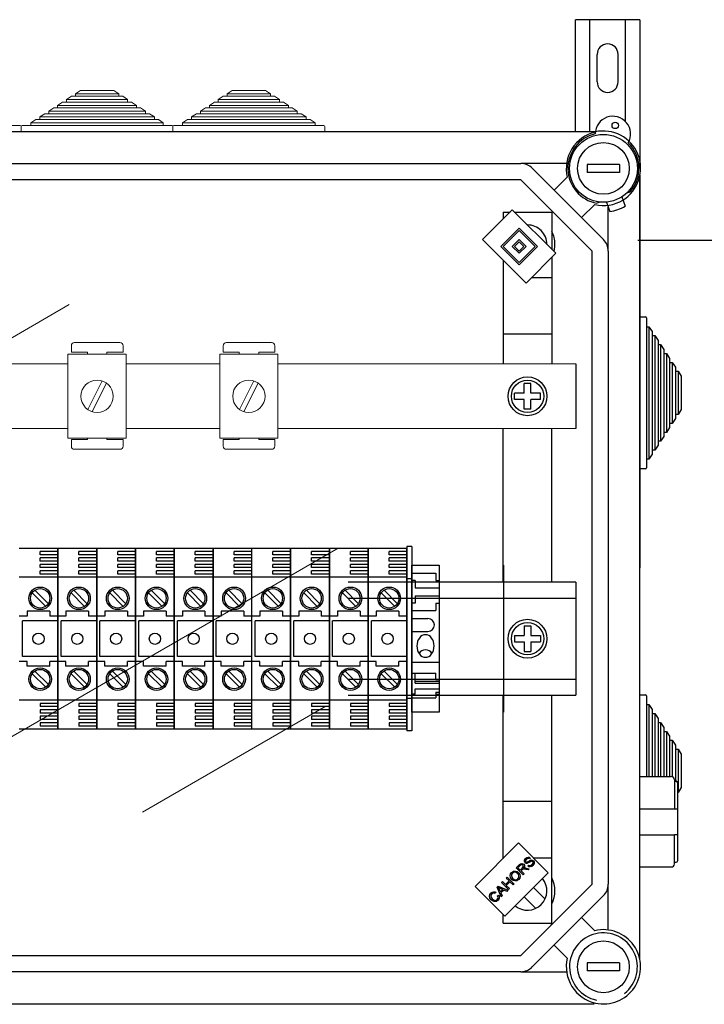
# Model space of a CAD drawing. Units: millimetres. Extents: x 1029 to 2049, y -134 to 361.
# Drawn here: x 1173 to 1206, y 172 to 221 of the extents above; entities that cross this region are included whole.
import ezdxf

# ---------------------------------------------------------------- set-up
doc = ezdxf.new("R2010")
doc.units = ezdxf.units.MM

# ---------------------------------------------------------------- blocks, each defined once
blk = doc.blocks.new('ALZADO 11IR')
for p, q in [((151.235, 300.317), (148.035, 300.317)), ((148.035, 294.762), (148.035, 300.317)), ((148.755, 294.762), (148.755, 300.317)), ((150.515, 295.275), (150.515, 300.317)), ((151.235, 300.317), (151.235, 292.953)), ((149.115, 297.237), (149.115, 298.597)), ((150.155, 297.237), (150.155, 298.597)), ((149.02, 294.762), (101.179, 294.762)), ((104.151, 293.193), (145.333, 293.193)), ((147.601, 293.193), (145.333, 293.193)), ((145.899, 292.959), (149.432, 289.425)), ((151.235, 253.751), (151.235, 292.609)), ((145.333, 292.393), (104.151, 292.393)), ((148.866, 288.859), (145.333, 292.393)), ((146.986, 291.871), (147.637, 292.521)), ((150.588, 291.737), (150.757, 291.799)), ((148.995, 291.163), (148.345, 290.513)), ((149.25, 291.281), (149.092, 291.224)), ((149.581, 291.279), (149.742, 290.815)), ((150.338, 291.54), (150.499, 291.076)), ((143.44, 289.427), (144.911, 290.899)), ((144.463, 290.792), (144.463, 290.451)), ((144.463, 290.792), (144.804, 290.792)), ((144.911, 290.899), (147.062, 288.748)), ((145.019, 290.792), (146.865, 290.792)), ((146.865, 290.792), (146.865, 288.945)), ((149.667, 288.859), (149.667, 291.032)), ((144.345, 289.088), (145.251, 289.993)), ((144.458, 289.088), (145.251, 289.88)), ((145.251, 289.993), (146.157, 289.088)), ((145.251, 289.88), (146.043, 289.088)), ((145.59, 287.276), (143.44, 289.427)), ((144.911, 289.088), (145.251, 289.427)), ((145.024, 289.088), (145.251, 289.314)), ((145.251, 289.427), (145.59, 289.088)), ((145.251, 289.314), (145.477, 289.088)), ((151.136, 289.398), (168.166, 289.398)), ((145.251, 288.182), (144.345, 289.088)), ((145.251, 288.295), (144.458, 289.088)), ((145.251, 288.748), (144.911, 289.088)), ((145.251, 288.861), (145.024, 289.088)), ((146.043, 289.088), (145.251, 288.295)), ((146.157, 289.088), (145.251, 288.182)), ((145.477, 289.088), (145.251, 288.861)), ((145.59, 289.088), (145.251, 288.748)), ((147.062, 288.748), (145.59, 287.276)), ((148.866, 257.502), (148.866, 288.859)), ((149.667, 288.859), (149.667, 257.502)), ((144.463, 288.403), (144.463, 283.265)), ((146.865, 288.551), (146.865, 283.265)), ((145.869, 287.554), (146.865, 287.554)), ((151.235, 285.161), (151.235, 285.593)), ((151.235, 285.593), (151.507, 285.593)), ((151.555, 285.545), (151.555, 285.113)), ((151.235, 285.161), (151.235, 278.505)), ((151.555, 285.113), (151.683, 285.113)), ((151.555, 285.113), (151.555, 278.553)), ((151.683, 285.113), (151.843, 284.868)), ((151.683, 285.113), (151.683, 278.553)), ((151.843, 284.868), (151.843, 284.671)), ((144.463, 284.752), (146.848, 284.752)), ((151.843, 284.671), (151.971, 284.671)), ((151.843, 284.671), (151.843, 278.994)), ((151.971, 284.671), (152.131, 284.426)), ((151.971, 284.671), (151.971, 278.994)), ((152.131, 284.426), (152.131, 284.23)), ((152.131, 284.23), (152.259, 284.23)), ((152.131, 284.23), (152.131, 279.436)), ((152.259, 284.23), (152.419, 283.985)), ((152.259, 284.23), (152.259, 279.436)), ((152.419, 283.985), (152.419, 283.788)), ((152.419, 283.788), (152.547, 283.788)), ((152.419, 283.788), (152.419, 279.877)), ((152.547, 283.788), (152.707, 283.543)), ((152.547, 283.788), (152.547, 279.877)), ((152.707, 283.543), (152.707, 283.347)), ((152.707, 283.347), (152.835, 283.347)), ((152.707, 283.347), (152.707, 280.319)), ((152.835, 283.347), (152.995, 283.102)), ((152.835, 283.347), (152.835, 280.319)), ((148.066, 283.265), (148.066, 280.066)), ((152.995, 283.102), (152.995, 282.905)), ((152.995, 282.905), (153.123, 282.905)), ((152.995, 282.905), (152.995, 280.76)), ((153.123, 282.905), (153.283, 282.66)), ((153.123, 282.905), (153.123, 280.76)), ((153.283, 282.66), (153.283, 281.006)), ((145.824, 282.306), (145.504, 282.306)), ((145.504, 281.826), (145.504, 282.306)), ((145.824, 281.826), (145.824, 282.306)), ((145.504, 281.826), (145.024, 281.826)), ((145.024, 281.506), (145.024, 281.826)), ((145.504, 281.506), (145.024, 281.506)), ((145.504, 281.025), (145.504, 281.506)), ((146.305, 281.826), (145.824, 281.826)), ((145.824, 281.025), (145.824, 281.506)), ((146.305, 281.506), (145.824, 281.506)), ((146.305, 281.506), (146.305, 281.826)), ((145.824, 281.025), (145.504, 281.025)), ((153.283, 281.006), (153.123, 280.76)), ((152.995, 280.564), (152.835, 280.319)), ((153.123, 280.76), (152.995, 280.76)), ((152.995, 280.76), (152.995, 280.564)), ((144.463, 272.457), (144.463, 280.066)), ((146.865, 272.457), (146.865, 280.066)), ((152.707, 280.123), (152.547, 279.877)), ((152.835, 280.319), (152.707, 280.319)), ((152.707, 280.319), (152.707, 280.123)), ((152.259, 279.436), (152.131, 279.436)), ((152.131, 279.436), (152.131, 279.24)), ((152.419, 279.681), (152.259, 279.436)), ((152.547, 279.877), (152.419, 279.877)), ((152.419, 279.877), (152.419, 279.681)), ((151.971, 278.994), (151.843, 278.994)), ((151.843, 278.994), (151.843, 278.798)), ((152.131, 279.24), (151.971, 278.994)), ((151.235, 278.073), (151.235, 278.505)), ((151.683, 278.553), (151.555, 278.553)), ((151.555, 278.553), (151.555, 278.121)), ((151.843, 278.798), (151.683, 278.553)), ((151.507, 278.073), (151.235, 278.073)), ((120.477, 274.141), (122.398, 274.141)), ((122.398, 265.175), (122.398, 274.141)), ((122.398, 274.141), (122.398, 265.175)), ((122.398, 274.141), (122.398, 265.175)), ((122.398, 265.175), (122.398, 274.141)), ((122.398, 274.141), (124.32, 274.141)), ((124.32, 274.141), (126.241, 274.141)), ((124.32, 265.175), (124.32, 274.141)), ((124.32, 274.141), (124.32, 265.175)), ((124.32, 274.141), (124.32, 265.175)), ((124.32, 265.175), (124.32, 274.141)), ((124.32, 265.175), (124.32, 274.141)), ((126.241, 265.175), (126.241, 274.141)), ((126.241, 274.141), (126.241, 265.175)), ((126.241, 274.141), (126.241, 265.175)), ((126.241, 265.175), (126.241, 274.141)), ((126.241, 274.141), (128.163, 274.141)), ((128.163, 274.141), (128.163, 265.175)), ((128.163, 265.175), (128.163, 274.141)), ((128.163, 274.141), (128.163, 265.175)), ((128.163, 265.175), (128.163, 274.141)), ((128.163, 274.141), (130.084, 274.141)), ((130.084, 265.175), (130.084, 274.141)), ((130.084, 274.141), (130.084, 265.175)), ((130.084, 274.141), (130.084, 265.175)), ((130.084, 265.175), (130.084, 274.141)), ((130.084, 274.141), (132.005, 274.141)), ((132.005, 265.175), (132.005, 274.141)), ((132.005, 274.141), (133.927, 274.141)), ((133.927, 265.175), (133.927, 274.141)), ((133.927, 274.141), (133.927, 265.175)), ((133.927, 274.141), (133.927, 265.175)), ((133.927, 265.175), (133.927, 274.141)), ((133.927, 274.141), (135.848, 274.141)), ((135.848, 265.175), (135.848, 274.141)), ((135.848, 274.141), (135.848, 265.175)), ((135.848, 265.175), (135.848, 274.141)), ((135.848, 274.141), (135.848, 265.175)), ((135.848, 274.141), (137.77, 274.141)), ((137.77, 265.175), (137.77, 274.141)), ((137.77, 274.141), (137.77, 265.175)), ((137.77, 274.141), (137.77, 265.175)), ((137.77, 265.175), (137.77, 274.141)), ((137.77, 274.141), (139.691, 274.141)), ((139.689, 274.221), (139.689, 265.095)), ((139.929, 274.221), (139.689, 274.221)), ((139.689, 274.141), (139.689, 265.175)), ((139.691, 274.141), (139.691, 265.175)), ((139.691, 265.175), (139.691, 274.141)), ((139.691, 274.141), (139.691, 265.175)), ((139.929, 274.221), (139.929, 265.095)), ((121.518, 273.821), (121.518, 273.981)), ((122.398, 273.981), (121.518, 273.981)), ((122.398, 273.821), (121.518, 273.821)), ((121.518, 273.501), (121.518, 273.661)), ((122.398, 273.661), (121.518, 273.661)), ((123.439, 273.821), (123.439, 273.981)), ((124.32, 273.981), (123.439, 273.981)), ((124.32, 273.821), (123.439, 273.821)), ((123.439, 273.501), (123.439, 273.661)), ((124.32, 273.661), (123.439, 273.661)), ((126.241, 273.981), (125.36, 273.981)), ((125.36, 273.821), (125.36, 273.981)), ((126.241, 273.821), (125.36, 273.821)), ((126.241, 273.661), (125.36, 273.661)), ((125.36, 273.501), (125.36, 273.661)), ((127.282, 273.821), (127.282, 273.981)), ((128.163, 273.981), (127.282, 273.981)), ((128.163, 273.821), (127.282, 273.821)), ((127.282, 273.501), (127.282, 273.661)), ((128.163, 273.661), (127.282, 273.661)), ((129.203, 273.821), (129.203, 273.981)), ((130.084, 273.981), (129.203, 273.981)), ((130.084, 273.821), (129.203, 273.821)), ((129.203, 273.501), (129.203, 273.661)), ((130.084, 273.661), (129.203, 273.661)), ((131.125, 273.821), (131.125, 273.981)), ((132.005, 273.981), (131.125, 273.981)), ((132.005, 273.821), (131.125, 273.821)), ((131.125, 273.501), (131.125, 273.661)), ((132.005, 273.661), (131.125, 273.661)), ((133.927, 273.981), (133.046, 273.981)), ((133.046, 273.821), (133.046, 273.981)), ((133.927, 273.821), (133.046, 273.821)), ((133.927, 273.661), (133.046, 273.661)), ((133.046, 273.501), (133.046, 273.661)), ((135.848, 273.981), (134.968, 273.981)), ((134.968, 273.821), (134.968, 273.981)), ((135.848, 273.821), (134.968, 273.821)), ((135.848, 273.661), (134.968, 273.661)), ((134.968, 273.501), (134.968, 273.661)), ((137.77, 273.981), (136.889, 273.981)), ((136.889, 273.821), (136.889, 273.981)), ((137.77, 273.821), (136.889, 273.821)), ((137.77, 273.661), (136.889, 273.661)), ((136.889, 273.501), (136.889, 273.661)), ((139.691, 273.981), (138.811, 273.981)), ((138.811, 273.821), (138.811, 273.981)), ((139.691, 273.821), (138.811, 273.821)), ((139.691, 273.661), (138.811, 273.661)), ((138.811, 273.501), (138.811, 273.661)), ((122.398, 273.501), (121.518, 273.501)), ((121.518, 273.181), (121.518, 273.341)), ((122.398, 273.341), (121.518, 273.341)), ((122.398, 273.181), (121.518, 273.181)), ((124.32, 273.501), (123.439, 273.501)), ((123.439, 273.181), (123.439, 273.341)), ((124.32, 273.341), (123.439, 273.341)), ((124.32, 273.181), (123.439, 273.181)), ((126.241, 273.501), (125.36, 273.501)), ((126.241, 273.341), (125.36, 273.341)), ((125.36, 273.181), (125.36, 273.341)), ((126.241, 273.181), (125.36, 273.181)), ((128.163, 273.501), (127.282, 273.501)), ((127.282, 273.181), (127.282, 273.341)), ((128.163, 273.341), (127.282, 273.341)), ((128.163, 273.181), (127.282, 273.181)), ((130.084, 273.501), (129.203, 273.501)), ((129.203, 273.181), (129.203, 273.341)), ((130.084, 273.341), (129.203, 273.341)), ((130.084, 273.181), (129.203, 273.181)), ((132.005, 273.501), (131.125, 273.501)), ((131.125, 273.181), (131.125, 273.341)), ((132.005, 273.341), (131.125, 273.341)), ((132.005, 273.181), (131.125, 273.181)), ((133.927, 273.501), (133.046, 273.501)), ((133.927, 273.341), (133.046, 273.341)), ((133.046, 273.181), (133.046, 273.341)), ((133.927, 273.181), (133.046, 273.181)), ((135.848, 273.501), (134.968, 273.501)), ((135.848, 273.341), (134.968, 273.341)), ((134.968, 273.181), (134.968, 273.341)), ((135.848, 273.181), (134.968, 273.181)), ((137.77, 273.501), (136.889, 273.501)), ((137.77, 273.341), (136.889, 273.341)), ((136.889, 273.181), (136.889, 273.341)), ((137.77, 273.181), (136.889, 273.181)), ((139.691, 273.501), (138.811, 273.501)), ((139.691, 273.341), (138.811, 273.341)), ((138.811, 273.181), (138.811, 273.341)), ((139.691, 273.181), (138.811, 273.181)), ((139.929, 266.016), (139.929, 273.3)), ((139.929, 273.3), (141.29, 273.3)), ((141.29, 273.3), (141.29, 266.016)), ((144.468, 273.3), (144.468, 266.016)), ((122.398, 272.7), (120.477, 272.7)), ((121.518, 272.86), (121.518, 273.021)), ((122.398, 273.021), (121.518, 273.021)), ((122.398, 272.86), (121.518, 272.86)), ((124.32, 272.7), (122.398, 272.7)), ((123.439, 272.86), (123.439, 273.021)), ((124.32, 273.021), (123.439, 273.021)), ((124.32, 272.86), (123.439, 272.86)), ((126.241, 272.7), (124.32, 272.7)), ((126.241, 273.021), (125.36, 273.021)), ((125.36, 272.86), (125.36, 273.021)), ((126.241, 272.86), (125.36, 272.86)), ((128.163, 272.7), (126.241, 272.7)), ((127.282, 272.86), (127.282, 273.021)), ((128.163, 273.021), (127.282, 273.021)), ((128.163, 272.86), (127.282, 272.86)), ((130.084, 272.7), (128.163, 272.7)), ((129.203, 272.86), (129.203, 273.021)), ((130.084, 273.021), (129.203, 273.021)), ((130.084, 272.86), (129.203, 272.86)), ((132.005, 272.7), (130.084, 272.7)), ((131.125, 272.86), (131.125, 273.021)), ((132.005, 273.021), (131.125, 273.021)), ((132.005, 272.86), (131.125, 272.86)), ((133.927, 272.7), (132.005, 272.7)), ((133.927, 273.021), (133.046, 273.021)), ((133.046, 272.86), (133.046, 273.021)), ((133.927, 272.86), (133.046, 272.86)), ((135.848, 272.7), (133.927, 272.7)), ((135.848, 273.021), (134.968, 273.021)), ((134.968, 272.86), (134.968, 273.021)), ((135.848, 272.86), (134.968, 272.86)), ((137.77, 272.7), (135.848, 272.7)), ((137.77, 273.021), (136.889, 273.021)), ((136.889, 272.86), (136.889, 273.021)), ((137.77, 272.86), (136.889, 272.86)), ((139.691, 272.7), (137.77, 272.7)), ((139.691, 273.021), (138.811, 273.021)), ((138.811, 272.86), (138.811, 273.021)), ((139.691, 272.86), (138.811, 272.86)), ((139.929, 272.62), (139.689, 272.62)), ((139.929, 272.9), (141.13, 272.9)), ((141.13, 272.9), (141.13, 272.54)), ((148.063, 272.457), (136.78, 272.457)), ((140.09, 272.54), (139.929, 272.54)), ((140.09, 272.54), (140.09, 272.18)), ((140.09, 272.18), (141.29, 272.18)), ((141.13, 272.54), (141.29, 272.54)), ((148.063, 272.457), (144.468, 272.457)), ((148.063, 272.457), (148.063, 266.859)), ((121.125, 271.923), (121.791, 271.257)), ((121.261, 272.059), (121.926, 271.393)), ((123.046, 271.923), (123.712, 271.257)), ((123.182, 272.059), (123.848, 271.393)), ((124.968, 271.923), (125.633, 271.257)), ((125.104, 272.059), (125.769, 271.393)), ((126.889, 271.923), (127.555, 271.257)), ((127.025, 272.059), (127.691, 271.393)), ((128.811, 271.923), (129.476, 271.257)), ((128.947, 272.059), (129.612, 271.393)), ((130.732, 271.923), (131.398, 271.257)), ((130.868, 272.059), (131.534, 271.393)), ((132.654, 271.923), (133.319, 271.257)), ((132.79, 272.059), (133.455, 271.393)), ((134.575, 271.923), (135.241, 271.257)), ((134.711, 272.059), (135.377, 271.393)), ((136.497, 271.923), (137.162, 271.257)), ((136.632, 272.059), (137.298, 271.393)), ((148.063, 271.657), (136.78, 271.657)), ((138.418, 271.923), (139.084, 271.257)), ((138.554, 272.059), (139.219, 271.393)), ((140.09, 271.779), (141.29, 271.779)), ((140.09, 271.779), (140.09, 271.419)), ((148.063, 271.657), (144.468, 271.657)), ((140.09, 271.419), (139.929, 271.419)), ((141.13, 271.419), (141.29, 271.419)), ((141.13, 271.419), (141.13, 271.059)), ((120.877, 270.779), (120.477, 270.779)), ((120.877, 271.019), (120.877, 270.779)), ((121.998, 271.019), (120.877, 271.019)), ((121.998, 271.019), (121.998, 270.779)), ((122.398, 270.779), (121.998, 270.779)), ((122.798, 270.779), (122.398, 270.779)), ((122.798, 271.019), (122.798, 270.779)), ((123.919, 271.019), (122.798, 271.019)), ((123.919, 271.019), (123.919, 270.779)), ((124.32, 270.779), (123.919, 270.779)), ((124.72, 270.779), (124.32, 270.779)), ((124.72, 271.019), (124.72, 270.779)), ((125.841, 271.019), (124.72, 271.019)), ((125.841, 271.019), (125.841, 270.779)), ((126.241, 270.779), (125.841, 270.779)), ((126.641, 270.779), (126.241, 270.779)), ((126.641, 271.019), (126.641, 270.779)), ((127.762, 271.019), (126.641, 271.019)), ((127.762, 271.019), (127.762, 270.779)), ((128.163, 270.779), (127.762, 270.779)), ((128.563, 270.779), (128.163, 270.779)), ((128.563, 271.019), (128.563, 270.779)), ((129.684, 271.019), (128.563, 271.019)), ((129.684, 271.019), (129.684, 270.779)), ((130.084, 270.779), (129.684, 270.779)), ((130.484, 270.779), (130.084, 270.779)), ((131.605, 271.019), (130.484, 271.019)), ((130.484, 271.019), (130.484, 270.779)), ((131.605, 271.019), (131.605, 270.779)), ((132.005, 270.779), (131.605, 270.779)), ((132.406, 270.779), (132.005, 270.779)), ((133.527, 271.019), (132.406, 271.019)), ((132.406, 271.019), (132.406, 270.779)), ((133.527, 271.019), (133.527, 270.779)), ((133.927, 270.779), (133.527, 270.779)), ((134.327, 270.779), (133.927, 270.779)), ((135.448, 271.019), (134.327, 271.019)), ((134.327, 271.019), (134.327, 270.779)), ((135.448, 271.019), (135.448, 270.779)), ((135.848, 270.779), (135.448, 270.779)), ((136.249, 270.779), (135.848, 270.779)), ((137.369, 271.019), (136.249, 271.019)), ((136.249, 271.019), (136.249, 270.779)), ((137.369, 271.019), (137.369, 270.779)), ((137.77, 270.779), (137.369, 270.779)), ((138.17, 270.779), (137.77, 270.779)), ((138.17, 271.019), (138.17, 270.779)), ((139.291, 271.019), (138.17, 271.019)), ((139.289, 271.019), (139.289, 270.779)), ((139.689, 270.779), (139.289, 270.779)), ((139.291, 271.019), (139.291, 270.779)), ((139.691, 270.779), (139.291, 270.779)), ((139.929, 271.059), (141.13, 271.059)), ((139.929, 270.659), (140.73, 270.659)), ((120.637, 268.777), (120.637, 270.539)), ((122.398, 270.539), (120.637, 270.539)), ((122.558, 268.777), (122.558, 270.539)), ((124.32, 270.539), (122.558, 270.539)), ((124.48, 268.777), (124.48, 270.539)), ((126.241, 270.539), (124.48, 270.539)), ((126.401, 268.777), (126.401, 270.539)), ((128.163, 270.539), (126.401, 270.539)), ((128.323, 268.777), (128.323, 270.539)), ((130.084, 270.539), (128.323, 270.539)), ((130.244, 268.777), (130.244, 270.539)), ((132.005, 270.539), (130.244, 270.539)), ((133.927, 270.539), (132.166, 270.539)), ((132.166, 268.777), (132.166, 270.539)), ((135.848, 270.539), (134.087, 270.539)), ((134.087, 268.777), (134.087, 270.539)), ((137.77, 270.539), (136.008, 270.539)), ((136.008, 268.777), (136.008, 270.539)), ((139.691, 270.539), (137.93, 270.539)), ((137.93, 268.777), (137.93, 270.539)), ((145.504, 270.298), (145.824, 270.298)), ((145.504, 270.298), (145.504, 269.818)), ((145.824, 270.298), (145.824, 269.818)), ((139.929, 270.018), (140.73, 270.018)), ((145.024, 269.818), (145.024, 269.498)), ((145.024, 269.818), (145.504, 269.818)), ((145.824, 269.818), (146.305, 269.818)), ((146.305, 269.818), (146.305, 269.498)), ((145.024, 269.498), (145.504, 269.498)), ((145.504, 269.498), (145.504, 269.018)), ((145.824, 269.498), (145.824, 269.018)), ((145.824, 269.498), (146.305, 269.498)), ((122.398, 268.777), (120.637, 268.777)), ((124.32, 268.777), (122.558, 268.777)), ((126.241, 268.777), (124.48, 268.777)), ((128.163, 268.777), (126.401, 268.777)), ((130.084, 268.777), (128.323, 268.777)), ((132.005, 268.777), (130.244, 268.777)), ((133.927, 268.777), (132.166, 268.777)), ((135.848, 268.777), (134.087, 268.777)), ((137.77, 268.777), (136.008, 268.777)), ((139.691, 268.777), (137.93, 268.777)), ((145.504, 269.018), (145.824, 269.018)), ((120.877, 268.537), (120.477, 268.537)), ((120.877, 268.297), (120.877, 268.537)), ((121.998, 268.297), (120.877, 268.297)), ((122.398, 268.537), (121.998, 268.537)), ((121.998, 268.297), (121.998, 268.537)), ((122.798, 268.537), (122.398, 268.537)), ((122.798, 268.297), (122.798, 268.537)), ((123.919, 268.297), (122.798, 268.297)), ((123.919, 268.297), (123.919, 268.537)), ((124.32, 268.537), (123.919, 268.537)), ((124.72, 268.537), (124.32, 268.537)), ((124.72, 268.297), (124.72, 268.537)), ((125.841, 268.297), (124.72, 268.297)), ((126.241, 268.537), (125.841, 268.537)), ((125.841, 268.297), (125.841, 268.537)), ((126.641, 268.537), (126.241, 268.537)), ((126.641, 268.297), (126.641, 268.537)), ((127.762, 268.297), (126.641, 268.297)), ((128.163, 268.537), (127.762, 268.537)), ((127.762, 268.297), (127.762, 268.537)), ((128.563, 268.537), (128.163, 268.537)), ((128.563, 268.297), (128.563, 268.537)), ((129.684, 268.297), (128.563, 268.297)), ((130.084, 268.537), (129.684, 268.537)), ((129.684, 268.297), (129.684, 268.537)), ((130.484, 268.537), (130.084, 268.537)), ((130.484, 268.297), (130.484, 268.537)), ((131.605, 268.297), (130.484, 268.297)), ((131.605, 268.297), (131.605, 268.537)), ((132.005, 268.537), (131.605, 268.537)), ((132.406, 268.537), (132.005, 268.537)), ((132.406, 268.297), (132.406, 268.537)), ((133.527, 268.297), (132.406, 268.297)), ((133.927, 268.537), (133.527, 268.537)), ((133.527, 268.297), (133.527, 268.537)), ((134.327, 268.537), (133.927, 268.537)), ((134.327, 268.297), (134.327, 268.537)), ((135.448, 268.297), (134.327, 268.297)), ((135.448, 268.297), (135.448, 268.537)), ((135.848, 268.537), (135.448, 268.537)), ((136.249, 268.537), (135.848, 268.537)), ((136.249, 268.297), (136.249, 268.537)), ((137.369, 268.297), (136.249, 268.297)), ((137.369, 268.297), (137.369, 268.537)), ((137.77, 268.537), (137.369, 268.537)), ((138.17, 268.537), (137.77, 268.537)), ((138.17, 268.297), (138.17, 268.537)), ((139.291, 268.297), (138.17, 268.297)), ((139.289, 268.297), (139.289, 268.537)), ((139.689, 268.537), (139.289, 268.537)), ((139.691, 268.537), (139.291, 268.537)), ((139.291, 268.297), (139.291, 268.537)), ((139.929, 268.497), (141.29, 268.497)), ((121.125, 267.92), (121.791, 267.254)), ((121.261, 268.056), (121.926, 267.39)), ((123.046, 267.92), (123.712, 267.254)), ((123.182, 268.056), (123.848, 267.39)), ((124.968, 267.92), (125.633, 267.254)), ((125.104, 268.056), (125.769, 267.39)), ((126.889, 267.92), (127.555, 267.254)), ((127.025, 268.056), (127.691, 267.39)), ((128.811, 267.92), (129.476, 267.254)), ((128.947, 268.056), (129.612, 267.39)), ((130.732, 267.92), (131.398, 267.254)), ((130.868, 268.056), (131.534, 267.39)), ((132.654, 267.92), (133.319, 267.254)), ((132.79, 268.056), (133.455, 267.39)), ((134.575, 267.92), (135.241, 267.254)), ((134.711, 268.056), (135.377, 267.39)), ((136.497, 267.92), (137.162, 267.254)), ((136.632, 268.056), (137.298, 267.39)), ((138.418, 267.92), (139.084, 267.254)), ((138.554, 268.056), (139.219, 267.39)), ((139.929, 267.949), (141.13, 267.949)), ((140.09, 267.459), (140.09, 267.949)), ((141.13, 267.642), (141.13, 267.949)), ((136.78, 267.659), (148.063, 267.659)), ((140.09, 267.642), (139.929, 267.642)), ((140.09, 267.561), (141.29, 267.561)), ((140.09, 267.459), (141.29, 267.459)), ((141.13, 267.642), (141.29, 267.642)), ((144.468, 267.659), (148.063, 267.659)), ((136.78, 266.859), (148.063, 266.859)), ((140.09, 266.905), (139.929, 266.905)), ((140.09, 267.174), (141.29, 267.174)), ((140.09, 266.905), (140.09, 267.174)), ((141.13, 267.008), (141.29, 267.008)), ((141.13, 267.008), (141.13, 266.734)), ((141.13, 266.905), (141.29, 266.905)), ((144.463, 258.784), (144.463, 266.859)), ((144.468, 266.859), (148.063, 266.859)), ((146.865, 255.569), (146.865, 266.859)), ((151.234, 266.874), (151.506, 266.874)), ((151.554, 266.826), (151.554, 266.394)), ((122.398, 266.616), (120.477, 266.616)), ((121.518, 266.456), (121.518, 266.295)), ((122.398, 266.456), (121.518, 266.456)), ((122.398, 266.295), (121.518, 266.295)), ((124.32, 266.616), (122.398, 266.616)), ((123.439, 266.456), (123.439, 266.295)), ((124.32, 266.456), (123.439, 266.456)), ((124.32, 266.295), (123.439, 266.295)), ((126.241, 266.616), (124.32, 266.616)), ((126.241, 266.456), (125.36, 266.456)), ((125.36, 266.456), (125.36, 266.295)), ((126.241, 266.295), (125.36, 266.295)), ((128.163, 266.616), (126.241, 266.616)), ((127.282, 266.456), (127.282, 266.295)), ((128.163, 266.456), (127.282, 266.456)), ((128.163, 266.295), (127.282, 266.295)), ((130.084, 266.616), (128.163, 266.616)), ((129.203, 266.456), (129.203, 266.295)), ((130.084, 266.456), (129.203, 266.456)), ((130.084, 266.295), (129.203, 266.295)), ((132.005, 266.616), (130.084, 266.616)), ((132.005, 266.456), (131.125, 266.456)), ((131.125, 266.456), (131.125, 266.295)), ((132.005, 266.295), (131.125, 266.295)), ((133.927, 266.616), (132.005, 266.616)), ((133.927, 266.456), (133.046, 266.456)), ((133.046, 266.456), (133.046, 266.295)), ((133.927, 266.295), (133.046, 266.295)), ((135.848, 266.616), (133.927, 266.616)), ((135.848, 266.456), (134.968, 266.456)), ((134.968, 266.456), (134.968, 266.295)), ((135.848, 266.295), (134.968, 266.295)), ((137.77, 266.616), (135.848, 266.616)), ((137.77, 266.456), (136.889, 266.456)), ((136.889, 266.456), (136.889, 266.295)), ((137.77, 266.295), (136.889, 266.295)), ((139.691, 266.616), (137.77, 266.616)), ((138.811, 266.456), (138.811, 266.295)), ((139.691, 266.456), (138.811, 266.456)), ((139.691, 266.295), (138.811, 266.295)), ((139.929, 266.696), (139.689, 266.696)), ((139.929, 266.734), (141.13, 266.734)), ((151.554, 266.394), (151.682, 266.394)), ((151.554, 266.394), (151.554, 262.836)), ((151.682, 266.394), (151.842, 266.148)), ((151.682, 266.394), (151.682, 262.836)), ((121.518, 266.135), (121.518, 265.975)), ((122.398, 266.135), (121.518, 266.135)), ((122.398, 265.975), (121.518, 265.975)), ((121.518, 265.815), (121.518, 265.655)), ((122.398, 265.815), (121.518, 265.815)), ((123.439, 266.135), (123.439, 265.975)), ((124.32, 266.135), (123.439, 266.135)), ((124.32, 265.975), (123.439, 265.975)), ((123.439, 265.815), (123.439, 265.655)), ((124.32, 265.815), (123.439, 265.815)), ((126.241, 266.135), (125.36, 266.135)), ((125.36, 266.135), (125.36, 265.975)), ((126.241, 265.975), (125.36, 265.975)), ((126.241, 265.815), (125.36, 265.815)), ((125.36, 265.815), (125.36, 265.655)), ((127.282, 266.135), (127.282, 265.975)), ((128.163, 266.135), (127.282, 266.135)), ((128.163, 265.975), (127.282, 265.975)), ((127.282, 265.815), (127.282, 265.655)), ((128.163, 265.815), (127.282, 265.815)), ((129.203, 266.135), (129.203, 265.975)), ((130.084, 266.135), (129.203, 266.135)), ((130.084, 265.975), (129.203, 265.975)), ((129.203, 265.815), (129.203, 265.655)), ((130.084, 265.815), (129.203, 265.815)), ((131.125, 266.135), (131.125, 265.975)), ((132.005, 266.135), (131.125, 266.135)), ((132.005, 265.975), (131.125, 265.975)), ((131.125, 265.815), (131.125, 265.655)), ((132.005, 265.815), (131.125, 265.815)), ((133.927, 266.135), (133.046, 266.135)), ((133.046, 266.135), (133.046, 265.975)), ((133.927, 265.975), (133.046, 265.975)), ((133.927, 265.815), (133.046, 265.815)), ((133.046, 265.815), (133.046, 265.655)), ((135.848, 266.135), (134.968, 266.135)), ((134.968, 266.135), (134.968, 265.975)), ((135.848, 265.975), (134.968, 265.975)), ((135.848, 265.815), (134.968, 265.815)), ((134.968, 265.815), (134.968, 265.655)), ((137.77, 266.135), (136.889, 266.135)), ((136.889, 266.135), (136.889, 265.975)), ((137.77, 265.975), (136.889, 265.975)), ((137.77, 265.815), (136.889, 265.815)), ((136.889, 265.815), (136.889, 265.655)), ((139.691, 266.135), (138.811, 266.135)), ((138.811, 266.135), (138.811, 265.975)), ((139.691, 265.975), (138.811, 265.975)), ((139.691, 265.815), (138.811, 265.815)), ((138.811, 265.815), (138.811, 265.655)), ((141.29, 266.016), (139.929, 266.016)), ((151.842, 266.148), (151.842, 265.952)), ((151.842, 265.952), (151.97, 265.952)), ((151.842, 265.952), (151.842, 262.836)), ((151.97, 265.952), (152.13, 265.707)), ((151.97, 265.952), (151.97, 262.836)), ((122.398, 265.655), (121.518, 265.655)), ((122.398, 265.495), (121.518, 265.495)), ((121.518, 265.495), (121.518, 265.335)), ((122.398, 265.335), (121.518, 265.335)), ((124.32, 265.655), (123.439, 265.655)), ((123.439, 265.495), (123.439, 265.335)), ((124.32, 265.495), (123.439, 265.495)), ((124.32, 265.335), (123.439, 265.335)), ((126.241, 265.655), (125.36, 265.655)), ((126.241, 265.495), (125.36, 265.495)), ((125.36, 265.495), (125.36, 265.335)), ((126.241, 265.335), (125.36, 265.335)), ((128.163, 265.655), (127.282, 265.655)), ((127.282, 265.495), (127.282, 265.335)), ((128.163, 265.495), (127.282, 265.495)), ((128.163, 265.335), (127.282, 265.335)), ((130.084, 265.655), (129.203, 265.655)), ((130.084, 265.495), (129.203, 265.495)), ((129.203, 265.495), (129.203, 265.335)), ((130.084, 265.335), (129.203, 265.335)), ((132.005, 265.655), (131.125, 265.655)), ((132.005, 265.495), (131.125, 265.495)), ((131.125, 265.495), (131.125, 265.335)), ((132.005, 265.335), (131.125, 265.335)), ((133.927, 265.655), (133.046, 265.655)), ((133.927, 265.495), (133.046, 265.495)), ((133.046, 265.495), (133.046, 265.335)), ((133.927, 265.335), (133.046, 265.335)), ((135.848, 265.655), (134.968, 265.655)), ((135.848, 265.495), (134.968, 265.495)), ((134.968, 265.495), (134.968, 265.335)), ((135.848, 265.335), (134.968, 265.335)), ((137.77, 265.655), (136.889, 265.655)), ((136.889, 265.495), (136.889, 265.335)), ((137.77, 265.495), (136.889, 265.495)), ((137.77, 265.335), (136.889, 265.335)), ((139.691, 265.655), (138.811, 265.655)), ((138.811, 265.495), (138.811, 265.335)), ((139.691, 265.495), (138.811, 265.495)), ((139.691, 265.335), (138.811, 265.335)), ((152.13, 265.707), (152.13, 265.511)), ((152.13, 265.511), (152.258, 265.511)), ((152.13, 265.511), (152.13, 262.836)), ((152.258, 265.511), (152.418, 265.265)), ((152.258, 265.511), (152.258, 262.836)), ((122.398, 265.175), (120.477, 265.175)), ((124.32, 265.175), (122.398, 265.175)), ((126.241, 265.175), (124.32, 265.175)), ((128.163, 265.175), (126.241, 265.175)), ((130.084, 265.175), (128.163, 265.175)), ((132.005, 265.175), (130.084, 265.175)), ((133.927, 265.175), (132.005, 265.175)), ((135.848, 265.175), (133.927, 265.175)), ((137.77, 265.175), (135.848, 265.175)), ((139.691, 265.175), (137.77, 265.175)), ((139.929, 265.095), (139.689, 265.095)), ((152.418, 265.265), (152.418, 265.069)), ((152.418, 265.069), (152.546, 265.069)), ((152.418, 265.069), (152.418, 262.836)), ((152.546, 265.069), (152.706, 264.824)), ((152.546, 265.069), (152.546, 262.836)), ((152.706, 264.824), (152.706, 264.628)), ((152.706, 264.628), (152.834, 264.628)), ((152.706, 264.628), (152.706, 262.836)), ((152.834, 264.628), (152.994, 264.382)), ((152.834, 264.628), (152.834, 262.829)), ((152.994, 264.382), (152.994, 264.186)), ((152.994, 264.186), (153.122, 264.186)), ((152.994, 264.186), (152.994, 262.596)), ((153.122, 264.186), (153.282, 263.941)), ((153.122, 264.186), (153.122, 262.041)), ((153.282, 263.941), (153.282, 262.286)), ((153.122, 262.041), (153.108, 262.041)), ((153.282, 262.286), (153.122, 262.041)), ((144.463, 261.609), (146.848, 261.609)), ((143.07, 257.39), (145.221, 259.541)), ((145.221, 259.541), (146.692, 258.07)), ((144.463, 258.806), (144.485, 258.806)), ((145.107, 258.304), (145.259, 258.457)), ((145.259, 258.457), (145.312, 258.503)), ((145.353, 258.457), (145.299, 258.421)), ((145.312, 258.503), (145.377, 258.527)), ((145.38, 258.461), (145.353, 258.457)), ((145.377, 258.527), (145.431, 258.516)), ((145.406, 258.455), (145.38, 258.461)), ((145.431, 258.516), (145.476, 258.486)), ((145.476, 258.486), (145.507, 258.436)), ((145.509, 258.62), (145.511, 258.688)), ((145.542, 258.561), (145.509, 258.62)), ((145.511, 258.688), (145.568, 258.777)), ((145.592, 258.532), (145.542, 258.561)), ((145.568, 258.678), (145.565, 258.641)), ((145.565, 258.641), (145.571, 258.623)), ((145.568, 258.777), (145.626, 258.822)), ((145.61, 258.739), (145.568, 258.678)), ((145.571, 258.623), (145.582, 258.608)), ((145.582, 258.608), (145.605, 258.594)), ((145.629, 258.528), (145.592, 258.532)), ((145.605, 258.594), (145.626, 258.591)), ((145.672, 258.779), (145.61, 258.739)), ((145.626, 258.822), (145.695, 258.844)), ((145.626, 258.591), (145.734, 258.644)), ((145.665, 258.535), (145.629, 258.528)), ((145.703, 258.552), (145.665, 258.535)), ((145.718, 258.779), (145.672, 258.779)), ((145.695, 258.844), (145.752, 258.835)), ((145.74, 258.572), (145.703, 258.552)), ((145.76, 258.757), (145.718, 258.779)), ((145.734, 258.644), (145.818, 258.69)), ((145.775, 258.594), (145.74, 258.572)), ((145.752, 258.835), (145.8, 258.804)), ((145.8, 258.804), (145.76, 258.757)), ((145.831, 258.625), (145.775, 258.594)), ((145.818, 258.69), (145.859, 258.7)), ((145.818, 258.426), (145.893, 258.473)), ((145.872, 258.636), (145.831, 258.625)), ((145.859, 258.7), (145.902, 258.698)), ((145.898, 258.631), (145.872, 258.636)), ((145.893, 258.473), (145.937, 258.541)), ((145.92, 258.616), (145.898, 258.631)), ((145.902, 258.698), (145.96, 258.664)), ((145.932, 258.6), (145.92, 258.616)), ((145.939, 258.581), (145.932, 258.6)), ((145.994, 258.53), (145.936, 258.434)), ((145.937, 258.541), (145.939, 258.581)), ((145.956, 258.806), (146.865, 258.806)), ((145.96, 258.664), (145.995, 258.602)), ((145.995, 258.602), (145.994, 258.53)), ((146.692, 258.07), (144.541, 255.919)), ((144.805, 257.932), (144.825, 258.015)), ((144.825, 258.015), (144.875, 258.085)), ((144.872, 257.975), (144.869, 257.893)), ((144.915, 258.046), (144.872, 257.975)), ((144.875, 258.085), (144.965, 258.143)), ((144.967, 258.082), (144.915, 258.046)), ((144.965, 258.143), (145.072, 258.152)), ((145.029, 258.094), (144.967, 258.082)), ((145.106, 258.073), (145.029, 258.094)), ((145.072, 258.152), (145.151, 258.123)), ((145.171, 258.024), (145.106, 258.073)), ((145.451, 257.96), (145.107, 258.304)), ((145.151, 258.123), (145.218, 258.071)), ((145.211, 257.975), (145.171, 258.024)), ((145.299, 258.421), (145.19, 258.312)), ((145.19, 258.312), (145.304, 258.198)), ((145.237, 257.916), (145.211, 257.975)), ((145.218, 258.071), (145.28, 257.983)), ((145.28, 257.983), (145.301, 257.879)), ((145.304, 258.198), (145.402, 258.296)), ((145.397, 258.212), (145.344, 258.159)), ((145.344, 258.159), (145.496, 258.006)), ((145.408, 258.222), (145.397, 258.212)), ((145.402, 258.296), (145.449, 258.363)), ((145.429, 258.439), (145.406, 258.455)), ((145.423, 258.235), (145.408, 258.222)), ((145.456, 258.247), (145.423, 258.235)), ((145.449, 258.404), (145.429, 258.439)), ((145.452, 258.383), (145.449, 258.404)), ((145.449, 258.363), (145.452, 258.383)), ((145.496, 258.006), (145.451, 257.96)), ((145.492, 258.248), (145.456, 258.247)), ((145.512, 258.378), (145.473, 258.295)), ((145.473, 258.295), (145.497, 258.302)), ((145.58, 258.232), (145.492, 258.248)), ((145.497, 258.302), (145.517, 258.305)), ((145.507, 258.436), (145.512, 258.378)), ((145.517, 258.305), (145.564, 258.303)), ((145.564, 258.303), (145.601, 258.297)), ((145.697, 258.206), (145.58, 258.232)), ((145.601, 258.297), (145.754, 258.264)), ((145.673, 258.404), (145.712, 258.45)), ((145.728, 258.368), (145.673, 258.404)), ((145.754, 258.264), (145.697, 258.206)), ((145.712, 258.45), (145.762, 258.424)), ((145.792, 258.358), (145.728, 258.368)), ((145.762, 258.424), (145.818, 258.426)), ((145.871, 258.382), (145.792, 258.358)), ((145.936, 258.434), (145.871, 258.382)), ((144.383, 257.581), (144.428, 257.626)), ((144.727, 257.236), (144.383, 257.581)), ((144.428, 257.626), (144.57, 257.485)), ((144.57, 257.485), (144.749, 257.664)), ((144.607, 257.805), (144.653, 257.85)), ((144.749, 257.664), (144.607, 257.805)), ((144.789, 257.623), (144.61, 257.444)), ((144.653, 257.851), (144.997, 257.506)), ((144.951, 257.461), (144.789, 257.623)), ((144.828, 257.826), (144.805, 257.932)), ((144.893, 257.738), (144.828, 257.826)), ((144.869, 257.893), (144.941, 257.784)), ((144.96, 257.688), (144.893, 257.738)), ((144.941, 257.784), (145.004, 257.737)), ((144.997, 257.506), (144.951, 257.461)), ((145.038, 257.662), (144.96, 257.688)), ((145.004, 257.737), (145.081, 257.719)), ((145.143, 257.672), (145.038, 257.662)), ((145.081, 257.719), (145.141, 257.732)), ((145.141, 257.732), (145.192, 257.767)), ((145.231, 257.729), (145.143, 257.672)), ((145.192, 257.767), (145.234, 257.836)), ((145.28, 257.797), (145.231, 257.729)), ((145.234, 257.836), (145.237, 257.916)), ((145.301, 257.879), (145.28, 257.797)), ((145.333, 253.968), (148.866, 257.502)), ((149.667, 255.233), (149.667, 257.502)), ((144.541, 255.919), (143.07, 257.39)), ((143.783, 256.915), (143.805, 256.996)), ((143.805, 256.996), (143.854, 257.063)), ((143.892, 257.023), (143.849, 256.957)), ((143.854, 257.063), (143.912, 257.106)), ((143.923, 257.048), (143.892, 257.023)), ((143.912, 257.106), (143.981, 257.125)), ((143.959, 257.062), (143.923, 257.048)), ((144.009, 257.061), (143.959, 257.062)), ((143.981, 257.125), (144.037, 257.12)), ((144.056, 257.044), (144.009, 257.061)), ((144.037, 257.12), (144.09, 257.099)), ((144.09, 257.099), (144.056, 257.044)), ((144.154, 257.351), (144.203, 257.4)), ((144.366, 256.875), (144.154, 257.351)), ((144.203, 257.4), (144.688, 257.197)), ((144.255, 257.317), (144.213, 257.339)), ((144.213, 257.339), (144.241, 257.292)), ((144.241, 257.292), (144.261, 257.254)), ((144.309, 257.292), (144.255, 257.317)), ((144.261, 257.254), (144.324, 257.116)), ((144.44, 257.232), (144.309, 257.292)), ((144.324, 257.116), (144.44, 257.232)), ((144.491, 257.209), (144.348, 257.066)), ((144.348, 257.066), (144.414, 256.923)), ((144.636, 257.145), (144.491, 257.209)), ((144.61, 257.444), (144.772, 257.282)), ((144.688, 257.197), (144.636, 257.145)), ((144.772, 257.282), (144.727, 257.236)), ((145.955, 257.332), (146.531, 256.756)), ((143.805, 256.812), (143.783, 256.915)), ((143.867, 256.725), (143.805, 256.812)), ((143.849, 256.957), (143.847, 256.878)), ((143.847, 256.878), (143.914, 256.773)), ((143.934, 256.673), (143.867, 256.725)), ((143.914, 256.773), (143.977, 256.722)), ((144.013, 256.64), (143.934, 256.673)), ((143.977, 256.722), (144.052, 256.696)), ((144.12, 256.646), (144.013, 256.64)), ((144.052, 256.696), (144.114, 256.707)), ((144.114, 256.707), (144.166, 256.742)), ((144.209, 256.707), (144.12, 256.646)), ((144.166, 256.742), (144.199, 256.789)), ((144.18, 256.93), (144.237, 256.964)), ((144.209, 256.846), (144.18, 256.93)), ((144.199, 256.789), (144.209, 256.846)), ((144.247, 256.756), (144.209, 256.707)), ((144.237, 256.964), (144.267, 256.892)), ((144.268, 256.813), (144.247, 256.756)), ((144.267, 256.892), (144.268, 256.813)), ((144.414, 256.923), (144.366, 256.875)), ((145.502, 256.879), (146.078, 256.303)), ((149.432, 256.936), (145.899, 253.402)), ((144.463, 255.569), (144.463, 255.997)), ((144.463, 255.569), (146.865, 255.569)), ((146.873, 255.508), (146.812, 255.569)), ((148.345, 255.848), (148.995, 255.198)), ((147.637, 253.839), (146.986, 254.489)), ((104.151, 253.968), (145.333, 253.968)), ((145.333, 253.167), (104.151, 253.167)), ((145.333, 253.167), (147.601, 253.167)), ((148.959, 251.552), (101.136, 251.552))]:
    blk.add_line(p, q)
at = {"lineweight": 5}
for p, q in [((123.07, 296.522), (122.824, 296.362)), ((123.266, 296.522), (123.07, 296.522)), ((123.511, 296.81), (123.266, 296.65)), ((123.266, 296.65), (123.266, 296.522)), ((125.411, 296.65), (123.266, 296.65)), ((125.411, 296.522), (123.266, 296.522)), ((125.166, 296.81), (123.511, 296.81)), ((125.411, 296.65), (125.166, 296.81)), ((125.411, 296.522), (125.411, 296.65)), ((125.607, 296.522), (125.411, 296.522)), ((125.852, 296.362), (125.607, 296.522)), ((130.59, 296.522), (130.344, 296.362)), ((130.786, 296.522), (130.59, 296.522)), ((131.031, 296.81), (130.786, 296.65)), ((130.786, 296.65), (130.786, 296.522)), ((132.931, 296.65), (130.786, 296.65)), ((132.931, 296.522), (130.786, 296.522)), ((132.686, 296.81), (131.031, 296.81)), ((132.931, 296.65), (132.686, 296.81)), ((132.931, 296.522), (132.931, 296.65)), ((133.127, 296.522), (132.931, 296.522)), ((133.372, 296.362), (133.127, 296.522)), ((122.628, 296.234), (122.383, 296.074)), ((122.383, 296.074), (122.383, 295.946)), ((126.294, 296.074), (122.383, 296.074)), ((122.824, 296.234), (122.628, 296.234)), ((122.824, 296.362), (122.824, 296.234)), ((125.852, 296.362), (122.824, 296.362)), ((125.852, 296.234), (122.824, 296.234)), ((125.852, 296.234), (125.852, 296.362)), ((126.049, 296.234), (125.852, 296.234)), ((126.294, 296.074), (126.049, 296.234)), ((126.294, 295.946), (126.294, 296.074)), ((130.148, 296.234), (129.903, 296.074)), ((129.903, 296.074), (129.903, 295.946)), ((133.814, 296.074), (129.903, 296.074)), ((130.344, 296.234), (130.148, 296.234)), ((130.344, 296.362), (130.344, 296.234)), ((133.372, 296.362), (130.344, 296.362)), ((133.372, 296.234), (130.344, 296.234)), ((133.372, 296.234), (133.372, 296.362)), ((133.569, 296.234), (133.372, 296.234)), ((133.814, 296.074), (133.569, 296.234)), ((133.814, 295.946), (133.814, 296.074)), ((121.745, 295.658), (121.5, 295.498)), ((121.941, 295.658), (121.745, 295.658)), ((122.187, 295.946), (121.941, 295.786)), ((121.941, 295.786), (121.941, 295.658)), ((126.735, 295.786), (121.941, 295.786)), ((126.735, 295.658), (121.941, 295.658)), ((122.383, 295.946), (122.187, 295.946)), ((126.294, 295.946), (122.383, 295.946)), ((126.49, 295.946), (126.294, 295.946)), ((126.735, 295.786), (126.49, 295.946)), ((126.735, 295.658), (126.735, 295.786)), ((126.932, 295.658), (126.735, 295.658)), ((127.177, 295.498), (126.932, 295.658)), ((129.265, 295.658), (129.02, 295.498)), ((129.461, 295.658), (129.265, 295.658)), ((129.707, 295.946), (129.461, 295.786)), ((129.461, 295.786), (129.461, 295.658)), ((134.255, 295.786), (129.461, 295.786)), ((134.255, 295.658), (129.461, 295.658)), ((129.903, 295.946), (129.707, 295.946)), ((133.814, 295.946), (129.903, 295.946)), ((134.01, 295.946), (133.814, 295.946)), ((134.255, 295.786), (134.01, 295.946)), ((134.255, 295.658), (134.255, 295.786)), ((134.452, 295.658), (134.255, 295.658)), ((134.697, 295.498), (134.452, 295.658)), ((120.53, 295.082), (120.098, 295.082)), ((120.578, 294.762), (120.578, 295.034)), ((120.578, 295.034), (120.578, 294.762)), ((121.058, 295.082), (120.626, 295.082)), ((121.304, 295.37), (121.058, 295.21)), ((121.058, 295.21), (121.058, 295.082)), ((127.618, 295.21), (121.058, 295.21)), ((127.618, 295.082), (121.058, 295.082)), ((121.5, 295.37), (121.304, 295.37)), ((121.5, 295.498), (121.5, 295.37)), ((127.177, 295.498), (121.5, 295.498)), ((127.177, 295.37), (121.5, 295.37)), ((127.177, 295.37), (127.177, 295.498)), ((127.373, 295.37), (127.177, 295.37)), ((127.618, 295.21), (127.373, 295.37)), ((127.618, 295.082), (127.618, 295.21)), ((128.05, 295.082), (127.618, 295.082)), ((128.098, 294.762), (128.098, 295.034)), ((128.098, 295.034), (128.098, 294.762)), ((128.578, 295.082), (128.146, 295.082)), ((128.824, 295.37), (128.578, 295.21)), ((128.578, 295.21), (128.578, 295.082)), ((135.138, 295.21), (128.578, 295.21)), ((135.138, 295.082), (128.578, 295.082)), ((129.02, 295.37), (128.824, 295.37)), ((129.02, 295.498), (129.02, 295.37)), ((134.697, 295.498), (129.02, 295.498)), ((134.697, 295.37), (129.02, 295.37)), ((134.697, 295.37), (134.697, 295.498)), ((134.893, 295.37), (134.697, 295.37)), ((135.138, 295.21), (134.893, 295.37)), ((135.138, 295.082), (135.138, 295.21)), ((135.57, 295.082), (135.138, 295.082)), ((135.618, 294.762), (135.618, 295.034)), ((102.045, 274.133), (122.96, 286.209)), ((125.465, 284.323), (123.223, 284.323)), ((132.985, 284.323), (130.743, 284.323)), ((123.063, 284.163), (123.063, 283.843)), ((123.863, 283.843), (123.063, 283.843)), ((123.863, 283.843), (123.863, 283.747)), ((125.625, 283.843), (124.824, 283.843)), ((124.824, 283.747), (124.824, 283.843)), ((125.625, 283.843), (125.625, 284.163)), ((130.583, 284.163), (130.583, 283.843)), ((131.383, 283.843), (130.583, 283.843)), ((131.383, 283.843), (131.383, 283.747)), ((133.145, 283.843), (132.344, 283.843)), ((132.344, 283.747), (132.344, 283.843)), ((133.145, 283.843), (133.145, 284.163)), ((125.779, 283.747), (122.897, 283.747)), ((122.897, 283.747), (122.897, 279.584)), ((125.779, 279.584), (125.779, 283.747)), ((133.299, 283.747), (130.417, 283.747)), ((130.417, 283.747), (130.417, 279.584)), ((133.299, 279.584), (133.299, 283.747)), ((122.897, 283.265), (118.259, 283.265)), ((130.417, 283.265), (125.779, 283.265)), ((148.066, 283.265), (133.299, 283.265)), ((124.588, 282.426), (123.874, 281.013)), ((132.108, 282.426), (131.394, 281.013)), ((124.802, 282.318), (124.089, 280.905)), ((132.322, 282.318), (131.609, 280.905)), ((118.259, 280.066), (122.897, 280.066)), ((125.779, 280.066), (130.417, 280.066)), ((133.299, 280.066), (148.066, 280.066)), ((122.897, 279.584), (125.779, 279.584)), ((125.779, 279.584), (122.897, 279.584)), ((123.063, 279.519), (123.063, 279.199)), ((123.063, 279.519), (123.863, 279.519)), ((123.863, 279.584), (123.863, 279.519)), ((124.824, 279.519), (124.824, 279.584)), ((124.824, 279.519), (125.625, 279.519)), ((125.625, 279.199), (125.625, 279.519)), ((130.417, 279.584), (133.299, 279.584)), ((133.299, 279.584), (130.417, 279.584)), ((130.583, 279.519), (130.583, 279.199)), ((130.583, 279.519), (131.383, 279.519)), ((131.383, 279.584), (131.383, 279.519)), ((132.344, 279.519), (132.344, 279.584)), ((132.344, 279.519), (133.145, 279.519)), ((133.145, 279.199), (133.145, 279.519)), ((123.223, 279.039), (125.465, 279.039)), ((130.743, 279.039), (132.985, 279.039)), ((111.31, 259.726), (136.275, 274.14)), ((135.67, 266.314), (126.592, 261.073))]:
    blk.add_line(p, q, dxfattribs=at)
at = {"linetype": 'Continuous'}
for p, q in [((150.227, 293.153), (148.626, 293.153)), ((148.626, 293.153), (148.626, 292.753)), ((150.227, 293.153), (150.227, 292.753)), ((150.227, 292.753), (148.626, 292.753)), ((151.248, 273.166), (151.248, 292.615)), ((151.235, 262.836), (152.788, 262.836)), ((151.235, 262.836), (152.788, 262.836)), ((152.948, 262.676), (152.948, 261.235)), ((152.948, 262.596), (153.028, 262.596)), ((153.108, 258.673), (153.108, 262.516)), ((151.237, 261.235), (152.948, 261.235)), ((152.948, 261.235), (153.108, 261.235)), ((151.234, 259.943), (152.93, 259.945)), ((152.948, 259.954), (153.108, 259.954)), ((152.948, 258.513), (152.948, 259.954)), ((152.948, 258.593), (153.028, 258.593)), ((151.235, 258.353), (152.788, 258.353)), ((150.227, 253.608), (148.626, 253.608)), ((148.626, 253.608), (148.626, 253.207)), ((150.227, 253.608), (150.227, 253.207)), ((150.227, 253.207), (148.626, 253.207))]:
    blk.add_line(p, q, dxfattribs=at)
at = {"ltscale": 5}
blk.add_line((151.761, 289.398), (196.202, 289.398), dxfattribs=at)
for centre, radius in [((150.012, 295.081), 0.16), ((145.664, 281.666), 0.961), ((145.664, 281.666), 0.801), ((121.518, 271.659), 0.56), ((121.518, 271.659), 0.48), ((123.439, 271.659), 0.56), ((123.439, 271.659), 0.48), ((125.36, 271.659), 0.56), ((125.36, 271.659), 0.48), ((127.282, 271.659), 0.56), ((127.282, 271.659), 0.48), ((129.203, 271.659), 0.56), ((129.203, 271.659), 0.48), ((131.125, 271.659), 0.56), ((131.125, 271.659), 0.48), ((133.046, 271.659), 0.56), ((133.046, 271.659), 0.48), ((134.968, 271.659), 0.56), ((134.968, 271.659), 0.48), ((136.889, 271.659), 0.56), ((136.889, 271.659), 0.48), ((138.811, 271.659), 0.56), ((138.811, 271.659), 0.48), ((145.664, 269.658), 0.961), ((145.664, 269.658), 0.801), ((121.437, 269.658), 0.28), ((123.359, 269.658), 0.28), ((125.28, 269.658), 0.28), ((127.202, 269.658), 0.28), ((129.123, 269.658), 0.28), ((131.045, 269.658), 0.28), ((132.966, 269.658), 0.28), ((134.888, 269.658), 0.28), ((136.809, 269.658), 0.28), ((138.73, 269.658), 0.28), ((121.518, 267.656), 0.56), ((123.439, 267.656), 0.56), ((125.36, 267.656), 0.56), ((127.282, 267.656), 0.56), ((129.203, 267.656), 0.56), ((131.125, 267.656), 0.56), ((133.046, 267.656), 0.56), ((134.968, 267.656), 0.56), ((136.889, 267.656), 0.56), ((138.811, 267.656), 0.56), ((121.518, 267.656), 0.48), ((123.439, 267.656), 0.48), ((125.36, 267.656), 0.48), ((127.282, 267.656), 0.48), ((129.203, 267.656), 0.48), ((131.125, 267.656), 0.48), ((133.046, 267.656), 0.48), ((134.968, 267.656), 0.48), ((136.889, 267.656), 0.48), ((138.811, 267.656), 0.48)]:
    blk.add_circle(centre, radius)
at = {"linetype": 'Continuous'}
for centre, radius in [((149.427, 292.953), 1.681), ((149.427, 292.953), 1.281), ((149.427, 253.408), 1.281)]:
    blk.add_circle(centre, radius, dxfattribs=at)
at = {"lineweight": 5}
for centre in [(124.338, 281.666), (131.858, 281.666)]:
    blk.add_circle(centre, 0.801, dxfattribs=at)
for centre, radius, start, end in [((149.635, 298.597), 0.52, 0, 180), ((149.635, 297.237), 0.52, 180, 0), ((149.894, 294.651), 0.881, 330.13, 179.085), ((149.427, 292.953), 1.841, 102.793, 193.551), ((149.427, 292.953), 1.761, 103.5626, 259.061), ((149.42, 292.957), 1.848, 301.7252, 102.4796), ((149.427, 292.953), 1.761, 319.061, 45.6525), ((145.333, 292.393), 0.801, 45, 90), ((149.427, 292.953), 1.841, 256.449, 301.6168), ((149.427, 292.953), 2.161, 278.1917, 299.9302), ((145.664, 289.19), 0.961, 359.7021, 90.2979), ((145.664, 289.19), 1.361, 344.7709, 28.0725), ((148.866, 288.859), 0.801, 0, 45), ((145.664, 289.19), 1.361, 331.9275, 332.0031), ((151.507, 285.545), 0.048, 0, 90), ((151.507, 278.121), 0.048, 270, 0), ((140.73, 270.338), 0.32, 270, 90), ((140.61, 268.737), 0.373, 30.5297, 149.4703), ((151.506, 266.826), 0.048, 0, 90), ((145.664, 257.17), 0.961, 230.4253, 39.5747), ((145.664, 257.17), 1.361, 331.9275, 28.0725), ((148.866, 257.502), 0.801, 315, 0), ((149.427, 253.408), 1.841, 257.6658, 103.551), ((149.427, 253.408), 1.841, 166.449, 257.6658), ((145.333, 253.968), 0.801, 270, 315)]:
    blk.add_arc(centre, radius, start, end)
for centre, radius, start, end in [((120.53, 295.034), 0.048, 0, 90), ((120.626, 295.034), 0.048, 90, 180), ((128.05, 295.034), 0.048, 0, 90), ((128.146, 295.034), 0.048, 90, 180), ((135.57, 295.034), 0.048, 0, 90), ((123.223, 284.163), 0.16, 90, 180), ((125.465, 284.163), 0.16, 0, 90), ((130.743, 284.163), 0.16, 90, 180), ((132.985, 284.163), 0.16, 0, 90), ((123.223, 279.199), 0.16, 180, 270), ((125.465, 279.199), 0.16, 270, 0), ((130.743, 279.199), 0.16, 180, 270), ((132.985, 279.199), 0.16, 270, 0)]:
    blk.add_arc(centre, radius, start, end, dxfattribs=at)
at = {"linetype": 'Continuous'}
for centre, radius, start, end in [((152.788, 262.676), 0.16, 0, 90), ((153.028, 262.516), 0.0801, 0, 90), ((152.788, 258.513), 0.16, 270, 0), ((153.028, 258.673), 0.0801, 270, 0), ((149.427, 253.408), 1.681, 308.3594, 258.1511)]:
    blk.add_arc(centre, radius, start, end, dxfattribs=at)
at = {"extrusion": (0, 0, -1)}
blk.add_ellipse((140.61, 269.298), major_axis=(0, 0.56), ratio=0.76502, dxfattribs=at)

msp = doc.modelspace()

# ---------------------------------------------------------------- block references
at = {"color": 7}
msp.add_blockref('ALZADO 11IR', (1052.071, -79.634), dxfattribs=at)

doc.saveas('drawing.dxf')
